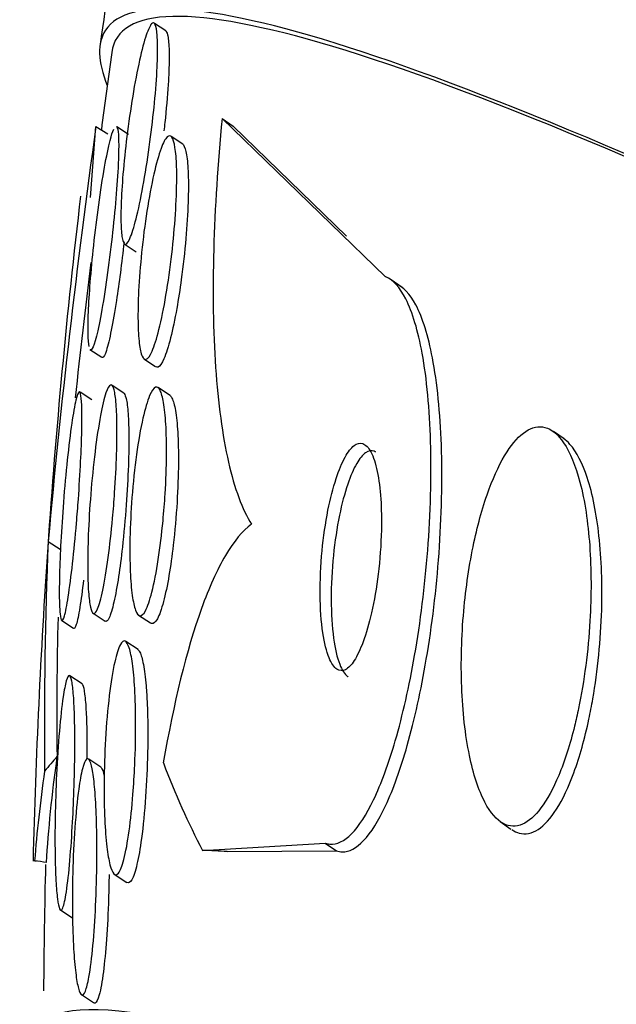
# Paper-space layout 'Layout1' of a CAD drawing. Units: millimetres. Extents: x 0 to 1953, y 0 to 2560.
# Drawn here: x 1518 to 1521, y 627 to 631 of the extents above; entities that cross this region are included whole.
import ezdxf
from ezdxf import colors
from ezdxf.entities.mleader import LeaderData, LeaderLine
from ezdxf.math import Vec2, Vec3

# ---------------------------------------------------------------- set-up
doc = ezdxf.new("R2010")
doc.units = ezdxf.units.MM
doc.layers.add('DV6_Défaut', color=7, linetype='Continuous')
doc.layers.add('Défaut', color=7, linetype='Continuous')

# ---------------------------------------------------------------- blocks, each defined once
blk = doc.blocks.new('_DOT')
at = {"color": 0}
blk.add_line((0, 0), (-1, 0), dxfattribs=at)
at = {"color": 0, "const_width": 0.333}
blk.add_lwpolyline([(-0.1665, 0, 1), (0.1665, 0, 1)], format="xyb", close=True, dxfattribs=at)
blk = doc.blocks.new('SE5')
at = {"layer": 'DV6_Défaut', "color": 7, "linetype": 'Continuous'}
for p, q in [((1518.7356, 630.7285), (1518.69, 630.7585)), ((1518.9596, 630.3795), (1519.0029, 630.3497)), ((1519.609, 629.7504), (1518.9596, 630.3795)), ((1518.4343, 630.0659), (1518.4568, 630.3483)), ((1518.4568, 630.3483), (1518.504, 630.3187)), ((1518.5865, 630.3164), (1518.5402, 630.3469)), ((1519.4552, 629.9115), (1519.0029, 630.3497)), ((1518.8025, 630.2781), (1518.7563, 630.3084)), ((1518.5691, 629.8808), (1518.6173, 629.8491)), ((1519.6769, 629.7073), (1519.6337, 629.7369)), ((1518.4327, 629.4604), (1518.4801, 629.4293)), ((1518.6471, 629.423), (1518.6941, 629.3922)), ((1518.5683, 629.286), (1518.5216, 629.3167)), ((1518.7528, 629.2761), (1518.7056, 629.3071)), ((1518.4401, 629.259), (1518.3932, 629.2898)), ((1520.3228, 629.1036), (1520.28, 629.133)), ((1518.2662, 628.6947), (1518.3142, 628.6646)), ((1518.445, 628.41), (1518.4934, 628.3782)), ((1518.6261, 628.4023), (1518.6741, 628.3707)), ((1518.3202, 628.3807), (1518.3678, 628.3495)), ((1518.6249, 628.2648), (1518.5754, 628.2973)), ((1518.4021, 628.128), (1518.3527, 628.1604)), ((1518.4761, 627.7968), (1518.4285, 627.828)), ((1520.068, 627.5795), (1520.1106, 627.5502)), ((1518.8819, 627.4648), (1519.3704, 627.494)), ((1518.98, 627.4604), (1519.4153, 627.4632)), ((1519.3704, 627.494), (1519.4153, 627.4632)), ((1518.2122, 627.4238), (1518.2203, 627.4241)), ((1518.5296, 627.3703), (1518.5798, 627.3374)), ((1518.3133, 627.2292), (1518.363, 627.1966)), ((1518.3988, 626.8905), (1518.4465, 626.8591))]:
    blk.add_line(p, q, dxfattribs=at)
for centre, radius, start, end in [((1546.7473, 626.7143), 28.55, 169.83085, 172.03032), ((1546.7473, 626.7143), 28.5, 172.07704, 172.7015), ((1552.1347, 625.6268), 34.0072, 172.01936, 174.82403), ((1546.7473, 626.7143), 28.55, 173.24774, 176.06617), ((1552.6691, 625.5603), 34.4949, 172.92865, 173.83069), ((1536.0243, 627.9613), 17.7733, 177.63501, 180.58178), ((1546.7473, 626.7143), 28.55, 176.06617, 178.57944), ((1534.8238, 627.9967), 16.5231, 178.62218, 180.54794), ((1546.7473, 626.7143), 28.5, 178.6035, 179.61531)]:
    blk.add_arc(centre, radius, start, end, dxfattribs=at)
for centre, major_axis, ratio, start_param, end_param in [((1541.466, 618.5479), (-22.5321, 14.572), 0.071162, 5.040192, 6.283185), ((1541.1139, 618.0035), (22.2812, -14.4097), 0.071162, 1.951328, 3.169559), ((1541.1139, 618.0035), (-22.3262, 14.4389), 0.071162, 5.095416, 6.283185), ((1540.7889, 617.501), (-22.1226, 14.3072), 0.071162, 5.144642, 6.283185), ((1540.2472, 616.6634), (21.7067, -14.0382), 0.071162, 2.090857, 3.174717), ((1540.2472, 616.6634), (-21.7529, 14.0681), 0.071162, 5.230975, 6.283185), ((1540.2472, 616.6634), (-21.7529, 14.0681), 0.071162, 0, 0.098568), ((1517.8669, 626.6028), (1.0631, 1.6941), 0.187748, 0.877734, 0.925735), ((1526.7802, 639.2446), (-8.1702, -13.0192), 0.187748, -0.398173, -0.328453), ((1528.3916, 639.3432), (-8.7646, -12.7391), 0.371687, -0.251133, -0.192875), ((1526.7802, 639.2446), (-8.2193, -13.0975), 0.187748, -0.399835, -0.342119), ((1513.1345, 617.2614), (6.8018, 9.8861), 0.371687, 0.218123, 0.237298), ((1512.0262, 617.1936), (6.3786, 10.1643), 0.187748, 0.068879, 0.088054), ((1538.3514, 613.7319), (-20.1327, 13.0203), 0.071162, 5.537092, 6.283185)]:
    blk.add_ellipse(centre, major_axis=major_axis, ratio=ratio, start_param=start_param, end_param=end_param, dxfattribs=at)
for points, knots in [([(1518.7005, 630.5849), (1518.6985, 630.5418), (1518.6948, 630.4927), (1518.69, 630.4422), (1518.6851, 630.3919), (1518.679, 630.3387), (1518.672, 630.2867), (1518.6647, 630.2323), (1518.6563, 630.1777), (1518.6474, 630.1277), (1518.6387, 630.0784), (1518.6292, 630.032), (1518.62, 629.9937), (1518.6115, 629.9585), (1518.6028, 629.9291), (1518.5949, 629.9093), (1518.5879, 629.8916), (1518.5813, 629.8811), (1518.5758, 629.8791), (1518.5707, 629.8773), (1518.5664, 629.8825), (1518.5632, 629.8944), (1518.5601, 629.9061), (1518.5579, 629.9244), (1518.5569, 629.9475), (1518.5557, 629.9719), (1518.5558, 630.0023), (1518.557, 630.036), (1518.5582, 630.0729), (1518.5608, 630.1146), (1518.5644, 630.1582), (1518.5683, 630.206), (1518.5736, 630.2572), (1518.5799, 630.308), (1518.5866, 630.3621), (1518.5945, 630.4172), (1518.603, 630.4687), (1518.6116, 630.5204), (1518.6211, 630.5701), (1518.6306, 630.6125), (1518.6395, 630.6522), (1518.6487, 630.6868), (1518.6572, 630.7119), (1518.6648, 630.7344), (1518.6721, 630.7501), (1518.6784, 630.7567), (1518.684, 630.7628), (1518.689, 630.7617), (1518.6928, 630.7534), (1518.6964, 630.7455), (1518.6991, 630.7307), (1518.7007, 630.7105), (1518.7023, 630.6897), (1518.7027, 630.6627), (1518.7021, 630.6319), (1518.7018, 630.6171), (1518.7013, 630.6014), (1518.7005, 630.5849)], [0, 0, 0, 0, 0.059825, 0.059825, 0.059825, 0.119474, 0.119474, 0.119474, 0.18202, 0.18202, 0.18202, 0.243773, 0.243773, 0.243773, 0.300535, 0.300535, 0.300535, 0.351033, 0.351033, 0.351033, 0.397479, 0.397479, 0.397479, 0.443338, 0.443338, 0.443338, 0.491628, 0.491628, 0.491628, 0.544434, 0.544434, 0.544434, 0.602497, 0.602497, 0.602497, 0.664503, 0.664503, 0.664503, 0.726821, 0.726821, 0.726821, 0.785058, 0.785058, 0.785058, 0.837092, 0.837092, 0.837092, 0.884372, 0.884372, 0.884372, 0.93014, 0.93014, 0.93014, 0.977506, 0.977506, 0.977506, 1, 1, 1, 1]), ([(1518.734, 630.7295), (1518.7371, 630.7275), (1518.7398, 630.722), (1518.742, 630.7134), (1518.745, 630.7012), (1518.747, 630.6823), (1518.7478, 630.6587), (1518.7487, 630.6337), (1518.7485, 630.6029), (1518.7471, 630.5687), (1518.7465, 630.5517), (1518.7455, 630.5337), (1518.7443, 630.515)], [0, 0, 0, 0, 0.214996, 0.214996, 0.214996, 0.519977, 0.519977, 0.519977, 0.841291, 0.841291, 0.841291, 1, 1, 1, 1]), ([(1518.7443, 630.515), (1518.7414, 630.4681), (1518.7368, 630.416), (1518.7312, 630.3634), (1518.73, 630.3527), (1518.7288, 630.3419), (1518.7276, 630.3311)], [0, 0, 0, 0, 0.830992, 0.830992, 0.830992, 1, 1, 1, 1]), ([(1518.9596, 630.3795), (1518.9418, 630.1993), (1518.9305, 630.0254), (1518.9214, 629.6911), (1518.9239, 629.5312), (1518.9434, 629.2465), (1518.9607, 629.1171), (1519.0088, 628.906), (1519.0396, 628.8224), (1519.0768, 628.7643)], [0, 0, 0, 0, 0.25, 0.25, 0.5, 0.5, 0.75, 0.75, 1, 1, 1, 1]), ([(1518.4291, 629.4723), (1518.427, 629.4831), (1518.4257, 629.5007), (1518.4253, 629.5231), (1518.4249, 629.5465), (1518.4254, 629.5758), (1518.4267, 629.6085), (1518.4282, 629.6442), (1518.4307, 629.6847), (1518.434, 629.7271), (1518.4377, 629.7741), (1518.4424, 629.8244), (1518.4478, 629.8745), (1518.4536, 629.9287), (1518.4604, 629.9842), (1518.4676, 630.0364), (1518.475, 630.0897), (1518.483, 630.1413), (1518.491, 630.1859), (1518.4985, 630.2281), (1518.5063, 630.2654), (1518.5133, 630.2929), (1518.5183, 630.3124), (1518.5231, 630.3275), (1518.5274, 630.3369)], [0, 0, 0, 0, 0.105475, 0.105475, 0.105475, 0.215355, 0.215355, 0.215355, 0.335408, 0.335408, 0.335408, 0.468508, 0.468508, 0.468508, 0.612934, 0.612934, 0.612934, 0.760949, 0.760949, 0.760949, 0.901206, 0.901206, 0.901206, 1, 1, 1, 1]), ([(1518.5383, 630.3481), (1518.5395, 630.3473), (1518.5406, 630.3455), (1518.5416, 630.3428), (1518.5442, 630.3356), (1518.5459, 630.3215), (1518.5467, 630.302), (1518.5476, 630.282), (1518.5474, 630.2559), (1518.5464, 630.226), (1518.546, 630.2125), (1518.5454, 630.1982), (1518.5446, 630.1832)], [0, 0, 0, 0, 0.132686, 0.132686, 0.132686, 0.482784, 0.482784, 0.482784, 0.840466, 0.840466, 0.840466, 1, 1, 1, 1]), ([(1518.7787, 630.1423), (1518.7786, 630.0991), (1518.7767, 630.0497), (1518.7733, 629.9985), (1518.77, 629.9475), (1518.765, 629.8933), (1518.7589, 629.8402), (1518.7525, 629.7846), (1518.7446, 629.7284), (1518.7358, 629.6768), (1518.7273, 629.6264), (1518.7176, 629.5787), (1518.7076, 629.5393), (1518.6986, 629.5035), (1518.6891, 629.4733), (1518.6801, 629.4528), (1518.6721, 629.4347), (1518.6643, 629.4236), (1518.6574, 629.4209), (1518.651, 629.4184), (1518.6452, 629.4229), (1518.6405, 629.4338), (1518.6358, 629.4447), (1518.632, 629.4622), (1518.6293, 629.4846), (1518.6265, 629.5083), (1518.6248, 629.5381), (1518.6243, 629.5714), (1518.6238, 629.6082), (1518.6247, 629.65), (1518.6269, 629.6939), (1518.6293, 629.7423), (1518.6333, 629.7943), (1518.6386, 629.8462), (1518.6442, 629.9014), (1518.6514, 629.958), (1518.6597, 630.011), (1518.6679, 630.0639), (1518.6775, 630.1149), (1518.6875, 630.1586), (1518.6967, 630.1989), (1518.7066, 630.2342), (1518.7161, 630.2601), (1518.7246, 630.2829), (1518.733, 630.299), (1518.7406, 630.3063), (1518.7475, 630.3129), (1518.7538, 630.3124), (1518.7591, 630.305), (1518.7642, 630.2977), (1518.7685, 630.2837), (1518.7716, 630.2644), (1518.7749, 630.2442), (1518.7771, 630.2178), (1518.7781, 630.1875), (1518.7785, 630.1733), (1518.7787, 630.1582), (1518.7787, 630.1423)], [0, 0, 0, 0, 0.060721, 0.060721, 0.060721, 0.121265, 0.121265, 0.121265, 0.184719, 0.184719, 0.184719, 0.246803, 0.246803, 0.246803, 0.303075, 0.303075, 0.303075, 0.352634, 0.352634, 0.352634, 0.398249, 0.398249, 0.398249, 0.443678, 0.443678, 0.443678, 0.492023, 0.492023, 0.492023, 0.545375, 0.545375, 0.545375, 0.604365, 0.604365, 0.604365, 0.66734, 0.66734, 0.66734, 0.730143, 0.730143, 0.730143, 0.788042, 0.788042, 0.788042, 0.839174, 0.839174, 0.839174, 0.885551, 0.885551, 0.885551, 0.93077, 0.93077, 0.93077, 0.978054, 0.978054, 0.978054, 1, 1, 1, 1]), ([(1518.801, 630.279), (1518.8025, 630.278), (1518.8038, 630.2767), (1518.8051, 630.2749), (1518.8103, 630.2679), (1518.8146, 630.2541), (1518.8178, 630.235), (1518.8211, 630.2151), (1518.8233, 630.1889), (1518.8244, 630.1588), (1518.8255, 630.1259), (1518.8253, 630.0876), (1518.8239, 630.0468), (1518.8223, 630.0016), (1518.8192, 629.9523), (1518.8149, 629.9025), (1518.8103, 629.8485), (1518.804, 629.7925), (1518.7967, 629.7389), (1518.7913, 629.6991), (1518.7852, 629.66), (1518.7787, 629.6234)], [0, 0, 0, 0, 0.035329, 0.035329, 0.035329, 0.176509, 0.176509, 0.176509, 0.324012, 0.324012, 0.324012, 0.485234, 0.485234, 0.485234, 0.663839, 0.663839, 0.663839, 0.857439, 0.857439, 0.857439, 1, 1, 1, 1]), ([(1518.5446, 630.1832), (1518.5424, 630.141), (1518.5389, 630.0927), (1518.5345, 630.0429), (1518.5301, 629.9932), (1518.5247, 629.9406), (1518.5187, 629.8889), (1518.5123, 629.834), (1518.5052, 629.7787), (1518.4977, 629.7276), (1518.4903, 629.6763), (1518.4823, 629.6276), (1518.4746, 629.5869), (1518.4674, 629.549), (1518.4602, 629.5169), (1518.4537, 629.4947), (1518.448, 629.4751), (1518.4427, 629.4628), (1518.4384, 629.4596), (1518.437, 629.4586), (1518.4358, 629.4584), (1518.4346, 629.4592)], [0, 0, 0, 0, 0.159282, 0.159282, 0.159282, 0.317954, 0.317954, 0.317954, 0.48697, 0.48697, 0.48697, 0.65718, 0.65718, 0.65718, 0.815443, 0.815443, 0.815443, 0.955248, 0.955248, 0.955248, 1, 1, 1, 1]), ([(1518.5686, 629.8884), (1518.5641, 629.847), (1518.5591, 629.8054), (1518.5539, 629.7653), (1518.5489, 629.7271), (1518.5436, 629.6898), (1518.5382, 629.6549)], [0, 0, 0, 0, 0.513683, 0.513683, 0.513683, 1, 1, 1, 1]), ([(1519.3704, 627.494), (1519.3764, 627.4919), (1519.3825, 627.4906), (1519.3886, 627.49), (1519.4168, 627.4874), (1519.4465, 627.5019), (1519.4754, 627.5311), (1519.5053, 627.5613), (1519.5351, 627.6079), (1519.563, 627.6661), (1519.5941, 627.731), (1519.6235, 627.8118), (1519.6497, 627.9018), (1519.6792, 628.0035), (1519.7054, 628.1195), (1519.7266, 628.241), (1519.7498, 628.3742), (1519.7678, 628.5179), (1519.7788, 628.6605), (1519.7901, 628.806), (1519.7944, 628.9551), (1519.7904, 629.0929), (1519.7866, 629.2208), (1519.7754, 629.3432), (1519.7568, 629.4448), (1519.7406, 629.5331), (1519.7183, 629.6083), (1519.6916, 629.6611), (1519.6681, 629.7075), (1519.6406, 629.7379), (1519.6116, 629.7494), (1519.6107, 629.7498), (1519.6099, 629.7501), (1519.609, 629.7504)], [0, 0, 0, 0, 0.019016, 0.019016, 0.019016, 0.107786, 0.107786, 0.107786, 0.199916, 0.199916, 0.199916, 0.302899, 0.302899, 0.302899, 0.419406, 0.419406, 0.419406, 0.547371, 0.547371, 0.547371, 0.67818, 0.67818, 0.67818, 0.799689, 0.799689, 0.799689, 0.904987, 0.904987, 0.904987, 0.997304, 0.997304, 0.997304, 1, 1, 1, 1]), ([(1519.4153, 627.4632), (1519.4229, 627.4605), (1519.4306, 627.459), (1519.4384, 627.4589), (1519.4662, 627.4583), (1519.4953, 627.4741), (1519.5235, 627.5038), (1519.5535, 627.5354), (1519.5833, 627.5834), (1519.611, 627.6428), (1519.642, 627.7093), (1519.6713, 627.7915), (1519.6972, 627.8829), (1519.7266, 627.9861), (1519.7524, 628.1035), (1519.7732, 628.2262), (1519.796, 628.3606), (1519.8134, 628.5051), (1519.8238, 628.6483), (1519.8343, 628.7939), (1519.8379, 628.9427), (1519.8331, 629.0797), (1519.8286, 629.2064), (1519.8168, 629.3273), (1519.7976, 629.427), (1519.781, 629.5135), (1519.7583, 629.5868), (1519.7314, 629.6377), (1519.7079, 629.682), (1519.6806, 629.7106), (1519.6519, 629.7209)], [0, 0, 0, 0, 0.024235, 0.024235, 0.024235, 0.111243, 0.111243, 0.111243, 0.203736, 0.203736, 0.203736, 0.307216, 0.307216, 0.307216, 0.424305, 0.424305, 0.424305, 0.552682, 0.552682, 0.552682, 0.683449, 0.683449, 0.683449, 0.804424, 0.804424, 0.804424, 0.909051, 0.909051, 0.909051, 1, 1, 1, 1]), ([(1518.5382, 629.6549), (1518.5315, 629.6115), (1518.5245, 629.571), (1518.5177, 629.5371), (1518.511, 629.5032), (1518.5043, 629.4749), (1518.4983, 629.4561), (1518.4928, 629.4389), (1518.4879, 629.429), (1518.4839, 629.428), (1518.483, 629.4277), (1518.4823, 629.4279), (1518.4815, 629.4284)], [0, 0, 0, 0, 0.321862, 0.321862, 0.321862, 0.6456996, 0.6456996, 0.6456996, 0.9405242, 0.9405242, 0.9405242, 1, 1, 1, 1]), ([(1518.7787, 629.6234), (1518.7711, 629.5805), (1518.7626, 629.5401), (1518.754, 629.506), (1518.7453, 629.4718), (1518.7362, 629.4428), (1518.7275, 629.4228), (1518.7195, 629.4045), (1518.7117, 629.3932), (1518.7048, 629.3902), (1518.7017, 629.3889), (1518.6988, 629.3891), (1518.6961, 629.391)], [0, 0, 0, 0, 0.300411, 0.300411, 0.300411, 0.602647, 0.602647, 0.602647, 0.878938, 0.878938, 0.878938, 1, 1, 1, 1]), ([(1518.5229, 628.7879), (1518.5179, 628.7336), (1518.5119, 628.6798), (1518.5054, 628.6312), (1518.4988, 628.5823), (1518.4914, 628.5371), (1518.4838, 628.501), (1518.477, 628.4686), (1518.4699, 628.4426), (1518.4632, 628.4269), (1518.4574, 628.4133), (1518.4517, 628.407), (1518.4468, 628.409), (1518.4422, 628.4107), (1518.4381, 628.4194), (1518.4348, 628.434), (1518.4315, 628.4488), (1518.4288, 628.4698), (1518.427, 628.4951), (1518.425, 628.5225), (1518.424, 628.5554), (1518.4238, 628.5914), (1518.4236, 628.6316), (1518.4245, 628.6766), (1518.4263, 628.7228), (1518.4283, 628.7746), (1518.4316, 628.8294), (1518.4359, 628.8832), (1518.4405, 628.9408), (1518.4463, 628.9989), (1518.4529, 629.0524), (1518.4595, 629.1053), (1518.467, 629.1553), (1518.4748, 629.1968), (1518.4819, 629.2342), (1518.4895, 629.2657), (1518.4967, 629.2869), (1518.503, 629.3052), (1518.5091, 629.3162), (1518.5146, 629.3185), (1518.5195, 629.3205), (1518.524, 629.3154), (1518.5276, 629.3039), (1518.5312, 629.2925), (1518.5341, 629.2747), (1518.5362, 629.2521), (1518.5384, 629.2281), (1518.5398, 629.1983), (1518.5403, 629.1652), (1518.5408, 629.1284), (1518.5403, 629.0867), (1518.539, 629.0431), (1518.5374, 628.9942), (1518.5347, 628.9419), (1518.5311, 628.8897), (1518.5288, 628.8558), (1518.526, 628.8215), (1518.5229, 628.7879)], [0, 0, 0, 0, 0.061739, 0.061739, 0.061739, 0.123861, 0.123861, 0.123861, 0.179726, 0.179726, 0.179726, 0.227953, 0.227953, 0.227953, 0.272164, 0.272164, 0.272164, 0.316659, 0.316659, 0.316659, 0.364776, 0.364776, 0.364776, 0.418743, 0.418743, 0.418743, 0.479171, 0.479171, 0.479171, 0.543967, 0.543967, 0.543967, 0.608038, 0.608038, 0.608038, 0.66584, 0.66584, 0.66584, 0.715735, 0.715735, 0.715735, 0.760642, 0.760642, 0.760642, 0.804787, 0.804787, 0.804787, 0.851658, 0.851658, 0.851658, 0.903742, 0.903742, 0.903742, 0.962215, 0.962215, 0.962215, 1, 1, 1, 1]), ([(1518.7239, 628.778), (1518.7189, 628.7246), (1518.7124, 628.6715), (1518.705, 628.6232), (1518.6975, 628.5748), (1518.6888, 628.5298), (1518.6796, 628.4937), (1518.6714, 628.4615), (1518.6625, 628.4355), (1518.6539, 628.4195), (1518.6464, 628.4055), (1518.6388, 628.3986), (1518.632, 628.3996), (1518.6256, 628.4005), (1518.6196, 628.4082), (1518.6145, 628.4217), (1518.6093, 628.4356), (1518.6049, 628.4558), (1518.6014, 628.4804), (1518.5977, 628.5072), (1518.595, 628.5398), (1518.5934, 628.5756), (1518.5917, 628.6159), (1518.5914, 628.6611), (1518.5923, 628.7079), (1518.5934, 628.7601), (1518.5962, 628.8156), (1518.6003, 628.8704), (1518.6047, 628.9284), (1518.6109, 628.9872), (1518.6184, 629.0416), (1518.6256, 629.0943), (1518.6343, 629.1446), (1518.6438, 629.1863), (1518.6522, 629.2234), (1518.6614, 629.2549), (1518.6705, 629.2762), (1518.6784, 629.2948), (1518.6864, 629.3063), (1518.6938, 629.3093), (1518.7005, 629.3121), (1518.7068, 629.308), (1518.7123, 629.2975), (1518.7177, 629.2871), (1518.7225, 629.2701), (1518.7262, 629.2484), (1518.7303, 629.2251), (1518.7333, 629.1958), (1518.7352, 629.163), (1518.7374, 629.1263), (1518.7382, 629.0845), (1518.7379, 629.0406), (1518.7375, 628.9914), (1518.7356, 628.9383), (1518.7323, 628.8853), (1518.7301, 628.8496), (1518.7273, 628.8135), (1518.7239, 628.778)], [0, 0, 0, 0, 0.060592, 0.060592, 0.060592, 0.121596, 0.121596, 0.121596, 0.176074, 0.176074, 0.176074, 0.223273, 0.223273, 0.223273, 0.267169, 0.267169, 0.267169, 0.311981, 0.311981, 0.311981, 0.360892, 0.360892, 0.360892, 0.415943, 0.415943, 0.415943, 0.477391, 0.477391, 0.477391, 0.542606, 0.542606, 0.542606, 0.60609, 0.60609, 0.60609, 0.662598, 0.662598, 0.662598, 0.711348, 0.711348, 0.711348, 0.755764, 0.755764, 0.755764, 0.800064, 0.800064, 0.800064, 0.847595, 0.847595, 0.847595, 0.900687, 0.900687, 0.900687, 0.960237, 0.960237, 0.960237, 1, 1, 1, 1]), ([(1518.379, 628.7685), (1518.3743, 628.713), (1518.369, 628.658), (1518.3634, 628.6082), (1518.3579, 628.5583), (1518.352, 628.5121), (1518.3462, 628.4752), (1518.341, 628.4417), (1518.3358, 628.4147), (1518.3311, 628.3986), (1518.327, 628.3847), (1518.3233, 628.3784), (1518.3203, 628.3807), (1518.3175, 628.3828), (1518.3152, 628.392), (1518.3136, 628.4073), (1518.3121, 628.4224), (1518.3111, 628.4437), (1518.3107, 628.4693), (1518.3103, 628.4967), (1518.3106, 628.5295), (1518.3115, 628.5652), (1518.3126, 628.605), (1518.3144, 628.6492), (1518.3168, 628.6946), (1518.3195, 628.7457), (1518.3231, 628.7995), (1518.3272, 628.8523), (1518.3316, 628.9095), (1518.3369, 628.9671), (1518.3424, 629.0202), (1518.3481, 629.0736), (1518.3542, 629.1242), (1518.3604, 629.1661), (1518.366, 629.2046), (1518.3717, 629.2371), (1518.377, 629.2588), (1518.3815, 629.2776), (1518.3858, 629.2889), (1518.3893, 629.2909), (1518.3924, 629.2927), (1518.395, 629.2872), (1518.3969, 629.275), (1518.3988, 629.2632), (1518.4, 629.2449), (1518.4005, 629.2219), (1518.4011, 629.1978), (1518.401, 629.1679), (1518.4003, 629.1349), (1518.3994, 629.0984), (1518.3979, 629.0572), (1518.3957, 629.0144), (1518.3933, 628.9662), (1518.3901, 628.9147), (1518.3865, 628.8636), (1518.3842, 628.8319), (1518.3817, 628.7999), (1518.379, 628.7685)], [0, 0, 0, 0, 0.063149, 0.063149, 0.063149, 0.126643, 0.126643, 0.126643, 0.184274, 0.184274, 0.184274, 0.233801, 0.233801, 0.233801, 0.278362, 0.278362, 0.278362, 0.3224, 0.3224, 0.3224, 0.369497, 0.369497, 0.369497, 0.422143, 0.422143, 0.422143, 0.481372, 0.481372, 0.481372, 0.545718, 0.545718, 0.545718, 0.610556, 0.610556, 0.610556, 0.669995, 0.669995, 0.669995, 0.721328, 0.721328, 0.721328, 0.766806, 0.766806, 0.766806, 0.810694, 0.810694, 0.810694, 0.856706, 0.856706, 0.856706, 0.907554, 0.907554, 0.907554, 0.964757, 0.964757, 0.964757, 1, 1, 1, 1]), ([(1518.5668, 629.287), (1518.5701, 629.2848), (1518.5732, 629.2788), (1518.5758, 629.2693), (1518.5793, 629.2567), (1518.582, 629.2376), (1518.584, 629.214), (1518.5861, 629.1887), (1518.5873, 629.1577), (1518.5876, 629.1235), (1518.588, 629.0854), (1518.5874, 629.0425), (1518.5858, 628.9979), (1518.5841, 628.948), (1518.5812, 628.8947), (1518.5774, 628.8419), (1518.5733, 628.7847), (1518.568, 628.7265), (1518.5619, 628.6722), (1518.5573, 628.6312), (1518.5522, 628.5916), (1518.5468, 628.5557)], [0, 0, 0, 0, 0.095093, 0.095093, 0.095093, 0.221927, 0.221927, 0.221927, 0.357456, 0.357456, 0.357456, 0.508524, 0.508524, 0.508524, 0.678011, 0.678011, 0.678011, 0.861933, 0.861933, 0.861933, 1, 1, 1, 1]), ([(1518.7508, 629.2774), (1518.7539, 629.2753), (1518.7569, 629.2716), (1518.7596, 629.2662), (1518.7651, 629.2556), (1518.7698, 629.2385), (1518.7736, 629.2167), (1518.7776, 629.1932), (1518.7806, 629.1638), (1518.7826, 629.1308), (1518.7848, 629.094), (1518.7856, 629.0521), (1518.7853, 629.008), (1518.7849, 628.9586), (1518.783, 628.9054), (1518.7798, 628.8523), (1518.7763, 628.7949), (1518.7711, 628.736), (1518.7646, 628.6805), (1518.7598, 628.6385), (1518.754, 628.5976), (1518.7477, 628.5604)], [0, 0, 0, 0, 0.065658, 0.065658, 0.065658, 0.195936, 0.195936, 0.195936, 0.335846, 0.335846, 0.335846, 0.492225, 0.492225, 0.492225, 0.667671, 0.667671, 0.667671, 0.857428, 0.857428, 0.857428, 1, 1, 1, 1]), ([(1520.38, 628.0305), (1520.4027, 628.1396), (1520.4184, 628.2604), (1520.4253, 628.3792), (1520.4313, 628.4804), (1520.4311, 628.5835), (1520.4243, 628.6789), (1520.4177, 628.7707), (1520.4047, 628.8583), (1520.3855, 628.9312), (1520.3686, 628.9957), (1520.3463, 629.0507), (1520.3206, 629.0887), (1520.2982, 629.1218), (1520.2724, 629.1429), (1520.2458, 629.1498), (1520.2211, 629.1561), (1520.195, 629.1505), (1520.1696, 629.1338), (1520.144, 629.117), (1520.1185, 629.0887), (1520.0948, 629.0519), (1520.0693, 629.0122), (1520.0452, 628.9617), (1520.024, 628.9048), (1520.0004, 628.8412), (1519.9797, 628.7681), (1519.9632, 628.6909), (1519.9447, 628.6048), (1519.9309, 628.5116), (1519.9225, 628.418), (1519.9135, 628.3177), (1519.9105, 628.2141), (1519.9142, 628.1162), (1519.9179, 628.0192), (1519.9283, 627.9247), (1519.9451, 627.8432), (1519.9603, 627.7697), (1519.9814, 627.7044), (1520.0067, 627.6566), (1520.0284, 627.6153), (1520.054, 627.5857), (1520.0808, 627.5716), (1520.105, 627.5588), (1520.1309, 627.5582), (1520.1562, 627.5692), (1520.1813, 627.5801), (1520.2065, 627.6025), (1520.2301, 627.6339), (1520.2553, 627.6675), (1520.2793, 627.712), (1520.3008, 627.7634), (1520.3248, 627.8208), (1520.3463, 627.8881), (1520.3641, 627.9602), (1520.3697, 627.9831), (1520.3751, 628.0066), (1520.38, 628.0305)], [0, 0, 0, 0, 0.07672, 0.07672, 0.07672, 0.141785, 0.141785, 0.141785, 0.204495, 0.204495, 0.204495, 0.259931, 0.259931, 0.259931, 0.308022, 0.308022, 0.308022, 0.352388, 0.352388, 0.352388, 0.397083, 0.397083, 0.397083, 0.445274, 0.445274, 0.445274, 0.499128, 0.499128, 0.499128, 0.55932, 0.55932, 0.55932, 0.623975, 0.623975, 0.623975, 0.688157, 0.688157, 0.688157, 0.746117, 0.746117, 0.746117, 0.795907, 0.795907, 0.795907, 0.840517, 0.840517, 0.840517, 0.884417, 0.884417, 0.884417, 0.931252, 0.931252, 0.931252, 0.983557, 0.983557, 0.983557, 1, 1, 1, 1]), ([(1520.4369, 628.0687), (1520.4564, 628.1813), (1520.4686, 628.3037), (1520.4721, 628.4222), (1520.475, 628.5234), (1520.4716, 628.6252), (1520.4614, 628.7173), (1520.4519, 628.8038), (1520.436, 628.8846), (1520.4145, 628.9495), (1520.3958, 629.0062), (1520.3722, 629.0526), (1520.3458, 629.0822), (1520.3374, 629.0916), (1520.3286, 629.0995), (1520.3196, 629.1057)], [0, 0, 0, 0, 0.280271, 0.280271, 0.280271, 0.518768, 0.518768, 0.518768, 0.742742, 0.742742, 0.742742, 0.938136, 0.938136, 0.938136, 1, 1, 1, 1]), ([(1519.5918, 628.8645), (1519.5891, 628.9045), (1519.5844, 628.9421), (1519.5778, 628.9741), (1519.5712, 629.0061), (1519.5624, 629.0333), (1519.5522, 629.0524), (1519.5427, 629.07), (1519.5316, 629.0813), (1519.5201, 629.0852), (1519.5091, 629.0889), (1519.4972, 629.0859), (1519.4856, 629.0771), (1519.4735, 629.0678), (1519.4612, 629.052), (1519.4497, 629.0312), (1519.437, 629.0084), (1519.4248, 628.9791), (1519.4139, 628.9459), (1519.4016, 628.9086), (1519.3906, 628.8654), (1519.3814, 628.8196), (1519.3713, 628.7689), (1519.3633, 628.7136), (1519.358, 628.6581), (1519.3524, 628.6), (1519.3496, 628.5398), (1519.3501, 628.4831), (1519.3506, 628.429), (1519.3542, 628.3763), (1519.3609, 628.3313), (1519.3668, 628.2919), (1519.3753, 628.2572), (1519.3858, 628.2319), (1519.3948, 628.21), (1519.4055, 628.1944), (1519.417, 628.1867), (1519.4277, 628.1796), (1519.4392, 628.1791), (1519.4507, 628.1848), (1519.4624, 628.1907), (1519.4744, 628.2031), (1519.4858, 628.2207), (1519.4982, 628.2399), (1519.5103, 628.2655), (1519.5213, 628.2953), (1519.5338, 628.3289), (1519.5451, 628.3686), (1519.5548, 628.4113), (1519.5657, 628.459), (1519.5747, 628.5117), (1519.5813, 628.5654), (1519.5884, 628.6226), (1519.5929, 628.6826), (1519.5942, 628.7402), (1519.5952, 628.783), (1519.5944, 628.8253), (1519.5918, 628.8645)], [0, 0, 0, 0, 0.049276, 0.049276, 0.049276, 0.098839, 0.098839, 0.098839, 0.144688, 0.144688, 0.144688, 0.188483, 0.188483, 0.188483, 0.23399, 0.23399, 0.23399, 0.284101, 0.284101, 0.284101, 0.340571, 0.340571, 0.340571, 0.403233, 0.403233, 0.403233, 0.468872, 0.468872, 0.468872, 0.531561, 0.531561, 0.531561, 0.586385, 0.586385, 0.586385, 0.633586, 0.633586, 0.633586, 0.677287, 0.677287, 0.677287, 0.721809, 0.721809, 0.721809, 0.770407, 0.770407, 0.770407, 0.825195, 0.825195, 0.825195, 0.886528, 0.886528, 0.886528, 0.951851, 0.951851, 0.951851, 1, 1, 1, 1]), ([(1519.5726, 629.0507), (1519.5703, 629.0522), (1519.5681, 629.0535), (1519.5658, 629.0544), (1519.5549, 629.059), (1519.5431, 629.057), (1519.5315, 629.0489), (1519.5194, 629.0406), (1519.5073, 629.0256), (1519.4957, 629.0057), (1519.4831, 628.9838), (1519.4709, 628.9555), (1519.4599, 628.9232), (1519.4476, 628.8868), (1519.4365, 628.8446), (1519.4272, 628.7996), (1519.417, 628.7496), (1519.4087, 628.695), (1519.4031, 628.6398), (1519.3972, 628.5819), (1519.394, 628.5216), (1519.3941, 628.4645), (1519.3942, 628.4097), (1519.3974, 628.356), (1519.4038, 628.3098), (1519.4094, 628.2692), (1519.4177, 628.2331), (1519.428, 628.2064), (1519.4369, 628.1833), (1519.4476, 628.1666), (1519.459, 628.1579), (1519.4596, 628.1574), (1519.4602, 628.157), (1519.4607, 628.1566)], [0, 0, 0, 0, 0.018184, 0.018184, 0.018184, 0.105671, 0.105671, 0.105671, 0.19612, 0.19612, 0.19612, 0.295467, 0.295467, 0.295467, 0.407422, 0.407422, 0.407422, 0.532002, 0.532002, 0.532002, 0.663227, 0.663227, 0.663227, 0.789409, 0.789409, 0.789409, 0.900191, 0.900191, 0.900191, 0.995298, 0.995298, 0.995298, 1, 1, 1, 1]), ([(1519.0768, 628.7643), (1519.0408, 628.7383), (1519.0061, 628.6959), (1518.9394, 628.5826), (1518.9071, 628.5107), (1518.8174, 628.2626), (1518.766, 628.0516), (1518.7252, 627.8133)], [0, 0, 0, 0, 0.25, 0.25, 0.5, 0.5, 1, 1, 1, 1]), ([(1518.5468, 628.5557), (1518.541, 628.5173), (1518.5347, 628.4824), (1518.5283, 628.4543), (1518.522, 628.4261), (1518.5154, 628.4041), (1518.5092, 628.3911), (1518.5036, 628.3796), (1518.4982, 628.375), (1518.4935, 628.3781)], [0, 0, 0, 0, 0.34393, 0.34393, 0.34393, 0.690168, 0.690168, 0.690168, 1, 1, 1, 1]), ([(1518.7477, 628.5604), (1518.7411, 628.5213), (1518.7336, 628.4853), (1518.7258, 628.4557), (1518.718, 628.4261), (1518.7096, 628.4023), (1518.7015, 628.3873), (1518.694, 628.3736), (1518.6865, 628.367), (1518.6797, 628.3681), (1518.6783, 628.3683), (1518.6769, 628.3689), (1518.6755, 628.3698)], [0, 0, 0, 0, 0.320775, 0.320775, 0.320775, 0.643667, 0.643667, 0.643667, 0.938138, 0.938138, 0.938138, 1, 1, 1, 1]), ([(1518.4071, 628.5413), (1518.4023, 628.5006), (1518.3973, 628.4634), (1518.3924, 628.4332), (1518.3876, 628.4029), (1518.3827, 628.3789), (1518.3783, 628.3646), (1518.3746, 628.3527), (1518.3712, 628.3472), (1518.3684, 628.3491)], [0, 0, 0, 0, 0.351036, 0.351036, 0.351036, 0.704618, 0.704618, 0.704618, 1, 1, 1, 1]), ([(1518.6043, 627.6882), (1518.6003, 627.6368), (1518.5951, 627.5868), (1518.589, 627.5427), (1518.5829, 627.4983), (1518.5757, 627.4584), (1518.5679, 627.4287), (1518.5611, 627.4028), (1518.5537, 627.3838), (1518.5464, 627.3746), (1518.5401, 627.3667), (1518.5338, 627.3658), (1518.5279, 627.372), (1518.5224, 627.378), (1518.5171, 627.3904), (1518.5126, 627.408), (1518.5077, 627.4265), (1518.5035, 627.451), (1518.5001, 627.4793), (1518.4964, 627.511), (1518.4935, 627.5481), (1518.4916, 627.5878), (1518.4895, 627.6333), (1518.4886, 627.6832), (1518.489, 627.734), (1518.4894, 627.7909), (1518.4913, 627.8504), (1518.4947, 627.908), (1518.4982, 627.9681), (1518.5033, 628.028), (1518.5098, 628.0817), (1518.5159, 628.1321), (1518.5234, 628.1786), (1518.5316, 628.2149), (1518.5386, 628.2459), (1518.5463, 628.2704), (1518.554, 628.2845), (1518.5605, 628.2965), (1518.5672, 628.3014), (1518.5734, 628.2985), (1518.5791, 628.2958), (1518.5845, 628.2865), (1518.5893, 628.2716), (1518.5942, 628.2562), (1518.5985, 628.2347), (1518.6021, 628.209), (1518.6059, 628.1808), (1518.609, 628.1469), (1518.6111, 628.11), (1518.6135, 628.0681), (1518.6147, 628.0214), (1518.6149, 627.9734), (1518.6151, 627.9191), (1518.6139, 627.8616), (1518.6114, 627.8052), (1518.6096, 627.7658), (1518.6073, 627.7263), (1518.6043, 627.6882)], [0, 0, 0, 0, 0.058999, 0.058999, 0.058999, 0.118509, 0.118509, 0.118509, 0.17032, 0.17032, 0.17032, 0.214915, 0.214915, 0.214915, 0.25734, 0.25734, 0.25734, 0.301998, 0.301998, 0.301998, 0.352051, 0.352051, 0.352051, 0.409409, 0.409409, 0.409409, 0.47373, 0.47373, 0.47373, 0.54103, 0.54103, 0.54103, 0.604319, 0.604319, 0.604319, 0.658425, 0.658425, 0.658425, 0.704381, 0.704381, 0.704381, 0.747004, 0.747004, 0.747004, 0.790824, 0.790824, 0.790824, 0.839173, 0.839173, 0.839173, 0.894297, 0.894297, 0.894297, 0.956679, 0.956679, 0.956679, 1, 1, 1, 1]), ([(1518.6228, 628.2661), (1518.6259, 628.2641), (1518.6288, 628.2602), (1518.6316, 628.2547), (1518.6369, 628.2441), (1518.6416, 628.2272), (1518.6457, 628.2057), (1518.65, 628.1825), (1518.6536, 628.1535), (1518.6563, 628.121), (1518.6582, 628.0985), (1518.6597, 628.0742), (1518.6608, 628.0487)], [0, 0, 0, 0, 0.158471, 0.158471, 0.158471, 0.456634, 0.456634, 0.456634, 0.778325, 0.778325, 0.778325, 1, 1, 1, 1]), ([(1518.3624, 627.5594), (1518.3593, 627.5056), (1518.3555, 627.4534), (1518.3513, 627.4073), (1518.347, 627.361), (1518.342, 627.3194), (1518.3369, 627.2885), (1518.3324, 627.2616), (1518.3276, 627.242), (1518.3231, 627.2331), (1518.3192, 627.2255), (1518.3154, 627.2253), (1518.3119, 627.2327), (1518.3087, 627.2395), (1518.3058, 627.253), (1518.3034, 627.2715), (1518.3008, 627.2907), (1518.2987, 627.3157), (1518.2971, 627.3443), (1518.2954, 627.3761), (1518.2942, 627.413), (1518.2937, 627.4523), (1518.2931, 627.4972), (1518.2932, 627.5462), (1518.2941, 627.5958), (1518.2951, 627.652), (1518.297, 627.7104), (1518.2997, 627.7669), (1518.3025, 627.8271), (1518.3064, 627.8867), (1518.3109, 627.9402), (1518.3153, 627.9918), (1518.3205, 628.0393), (1518.326, 628.0763), (1518.33, 628.1033), (1518.3343, 628.1253), (1518.3384, 628.14), (1518.3426, 628.1547), (1518.3469, 628.1622), (1518.3507, 628.1614), (1518.3542, 628.1607), (1518.3575, 628.153), (1518.3603, 628.1392), (1518.363, 628.1256), (1518.3653, 628.1057), (1518.3672, 628.0816), (1518.3691, 628.0556), (1518.3705, 628.0241), (1518.3714, 627.9897), (1518.3724, 627.9509), (1518.3727, 627.9074), (1518.3723, 627.8624), (1518.372, 627.811), (1518.3708, 627.7565), (1518.3689, 627.7026), (1518.3673, 627.6545), (1518.3651, 627.6059), (1518.3624, 627.5594)], [0, 0, 0, 0, 0.061739, 0.061739, 0.061739, 0.123994, 0.123994, 0.123994, 0.178153, 0.178153, 0.178153, 0.223879, 0.223879, 0.223879, 0.266182, 0.266182, 0.266182, 0.309846, 0.309846, 0.309846, 0.358332, 0.358332, 0.358332, 0.413926, 0.413926, 0.413926, 0.47697, 0.47697, 0.47697, 0.544369, 0.544369, 0.544369, 0.609423, 0.609423, 0.609423, 0.656491, 0.656491, 0.656491, 0.703824, 0.703824, 0.703824, 0.747063, 0.747063, 0.747063, 0.789743, 0.789743, 0.789743, 0.835675, 0.835675, 0.835675, 0.887638, 0.887638, 0.887638, 0.947066, 0.947066, 0.947066, 1, 1, 1, 1]), ([(1518.4001, 628.1292), (1518.4012, 628.1285), (1518.4022, 628.1272), (1518.4032, 628.1251), (1518.4064, 628.1188), (1518.4093, 628.1057), (1518.4117, 628.0875), (1518.4141, 628.0687), (1518.4161, 628.044), (1518.4176, 628.0156), (1518.4188, 627.9919), (1518.4197, 627.9653), (1518.4202, 627.937)], [0, 0, 0, 0, 0.099809, 0.099809, 0.099809, 0.412177, 0.412177, 0.412177, 0.733145, 0.733145, 0.733145, 1, 1, 1, 1]), ([(1518.6608, 628.0487), (1518.6635, 627.9891), (1518.664, 627.9217), (1518.6625, 627.8541), (1518.6613, 627.7961), (1518.6586, 627.7361), (1518.6547, 627.679), (1518.6506, 627.6201), (1518.6449, 627.5622), (1518.6381, 627.512), (1518.6328, 627.4734), (1518.6267, 627.4383), (1518.6202, 627.4102), (1518.6136, 627.382), (1518.6063, 627.3602), (1518.5991, 627.3479), (1518.5927, 627.3371), (1518.5862, 627.3334), (1518.5801, 627.3372), (1518.58, 627.3372), (1518.58, 627.3373), (1518.5799, 627.3373)], [0, 0, 0, 0, 0.212545, 0.212545, 0.212545, 0.394315, 0.394315, 0.394315, 0.582681, 0.582681, 0.582681, 0.726398, 0.726398, 0.726398, 0.871264, 0.871264, 0.871264, 0.998583, 0.998583, 0.998583, 1, 1, 1, 1]), ([(1520.1143, 627.5478), (1520.1239, 627.5411), (1520.1337, 627.5364), (1520.1437, 627.5337), (1520.1681, 627.527), (1520.1938, 627.5323), (1520.2188, 627.5486), (1520.2439, 627.565), (1520.2688, 627.5927), (1520.2919, 627.629), (1520.3169, 627.6682), (1520.3405, 627.7182), (1520.3612, 627.7746), (1520.3845, 627.8379), (1520.4049, 627.9109), (1520.4213, 627.9879), (1520.4269, 628.0143), (1520.4321, 628.0413), (1520.4369, 628.0687)], [0, 0, 0, 0, 0.079482, 0.079482, 0.079482, 0.273848, 0.273848, 0.273848, 0.469473, 0.469473, 0.469473, 0.681308, 0.681308, 0.681308, 0.919282, 0.919282, 0.919282, 1, 1, 1, 1]), ([(1518.4554, 627.2445), (1518.4528, 627.1893), (1518.4492, 627.1352), (1518.4448, 627.0869), (1518.4403, 627.0384), (1518.4348, 626.9941), (1518.4287, 626.9605), (1518.4243, 626.9362), (1518.4195, 626.9168), (1518.4146, 626.9047), (1518.4097, 626.8925), (1518.4045, 626.8873), (1518.3997, 626.8899), (1518.3952, 626.8923), (1518.3907, 626.9015), (1518.3868, 626.9162), (1518.3828, 626.9311), (1518.3791, 626.9521), (1518.376, 626.9771), (1518.3726, 627.0047), (1518.3698, 627.0377), (1518.3678, 627.0736), (1518.3653, 627.1147), (1518.3638, 627.1605), (1518.3631, 627.2077), (1518.3624, 627.2617), (1518.3628, 627.3188), (1518.3642, 627.3751), (1518.3658, 627.4363), (1518.3686, 627.4983), (1518.3727, 627.5554), (1518.3766, 627.6118), (1518.3819, 627.6654), (1518.3879, 627.7094), (1518.3924, 627.7414), (1518.3974, 627.7692), (1518.4026, 627.7896), (1518.4078, 627.8102), (1518.4134, 627.8238), (1518.4187, 627.8285), (1518.4236, 627.8328), (1518.4283, 627.8299), (1518.4327, 627.8204), (1518.4369, 627.8113), (1518.4408, 627.7957), (1518.4441, 627.7754), (1518.4477, 627.7538), (1518.4507, 627.7265), (1518.4531, 627.6957), (1518.4558, 627.661), (1518.4578, 627.6213), (1518.459, 627.5794), (1518.4604, 627.5313), (1518.4608, 627.4793), (1518.4604, 627.4269), (1518.4599, 627.3665), (1518.4582, 627.304), (1518.4554, 627.2445)], [0, 0, 0, 0, 0.06226, 0.06226, 0.06226, 0.125069, 0.125069, 0.125069, 0.170223, 0.170223, 0.170223, 0.215592, 0.215592, 0.215592, 0.257673, 0.257673, 0.257673, 0.300326, 0.300326, 0.300326, 0.347321, 0.347321, 0.347321, 0.401311, 0.401311, 0.401311, 0.463245, 0.463245, 0.463245, 0.530819, 0.530819, 0.530819, 0.597625, 0.597625, 0.597625, 0.645955, 0.645955, 0.645955, 0.694618, 0.694618, 0.694618, 0.7382, 0.7382, 0.7382, 0.780205, 0.780205, 0.780205, 0.82481, 0.82481, 0.82481, 0.875106, 0.875106, 0.875106, 0.932999, 0.932999, 0.932999, 1, 1, 1, 1]), ([(1518.4748, 627.7976), (1518.4755, 627.7971), (1518.4763, 627.7964), (1518.4771, 627.7954), (1518.4815, 627.7902), (1518.4857, 627.7784), (1518.4893, 627.7613), (1518.4894, 627.7611), (1518.4894, 627.7609), (1518.4895, 627.7606)], [0, 0, 0, 0, 0.148248, 0.148248, 0.148248, 0.988741, 0.988741, 0.988741, 1, 1, 1, 1]), ([(1518.509, 627.3688), (1518.5086, 627.3373), (1518.5079, 627.3055), (1518.5069, 627.2742), (1518.5051, 627.218), (1518.5023, 627.1618), (1518.4985, 627.1101)], [0, 0, 0, 0, 0.357363, 0.357363, 0.357363, 1, 1, 1, 1]), ([(1518.4985, 627.1101), (1518.4952, 627.0633), (1518.491, 627.0191), (1518.4862, 626.9814), (1518.4813, 626.9436), (1518.4757, 626.9114), (1518.4698, 626.8897), (1518.4646, 626.8709), (1518.4591, 626.8594), (1518.4537, 626.8572), (1518.452, 626.8565), (1518.4503, 626.8567), (1518.4486, 626.8578)], [0, 0, 0, 0, 0.3161093, 0.3161093, 0.3161093, 0.6351864, 0.6351864, 0.6351864, 0.9115908, 0.9115908, 0.9115908, 1, 1, 1, 1])]:
    blk.add_open_spline(points, degree=3, knots=knots, dxfattribs=at)
blk.add_open_spline([(1518.4202, 627.937), (1518.4208, 627.9036), (1518.421, 627.8671), (1518.4208, 627.8295)], degree=3, dxfattribs=at)

psp = doc.layouts.get("Layout1")

# ---------------------------------------------------------------- block references
at = {"layer": 'Défaut'}
psp.add_blockref('SE5', (0, 0), dxfattribs=at)

# ---------------------------------------------------------------- leaders
at = {"layer": 'Défaut', "color": 7, "linetype": 'Continuous'}
ml = psp.add_multileader_mtext('Standard', dxfattribs=at)
ml.set_content('{\\pxsm0.9;\\fSolid Edge ISO|b1||i0||c0|p34;\\W1.;15/06/2016\\P}', color=256)
ml.set_leader_properties()
ml.set_arrow_properties(name='DOT')
ml.build(insert=Vec2(0, 0))
ml.multileader.update_dxf_attribs({"leader_type": 0, "dogleg_length": 0, "arrow_head_size": 12})
ctx = ml.context
ctx.base_point, ctx.char_height, ctx.arrow_head_size, ctx.landing_gap_size = Vec3(1863.2354, 2552.9602), 12, 12, 4.2
notes = []
notes.append((ctx, [(0, (0, 0, 0), (0, 0), (1, 0), 1, [])]))
ctx.mtext.insert = Vec3(1867.4354, 2559.0803)
for ctx, leaders in notes:
    for number, flags, end, landing, length, lines in leaders:
        leader = LeaderData()
        leader.index, (leader.has_last_leader_line, leader.has_dogleg_vector, leader.attachment_direction) = number, flags
        leader.last_leader_point, leader.dogleg_vector, leader.dogleg_length = Vec3(end), Vec3(landing), length
        for number, points, colour, breaks in lines:
            line = LeaderLine()
            line.index, line.vertices, line.color, line.breaks = number, Vec3.list(points), colors.encode_raw_color(colour), breaks
            leader.lines.append(line)
        ctx.leaders.append(leader)

doc.saveas('drawing.dxf')
